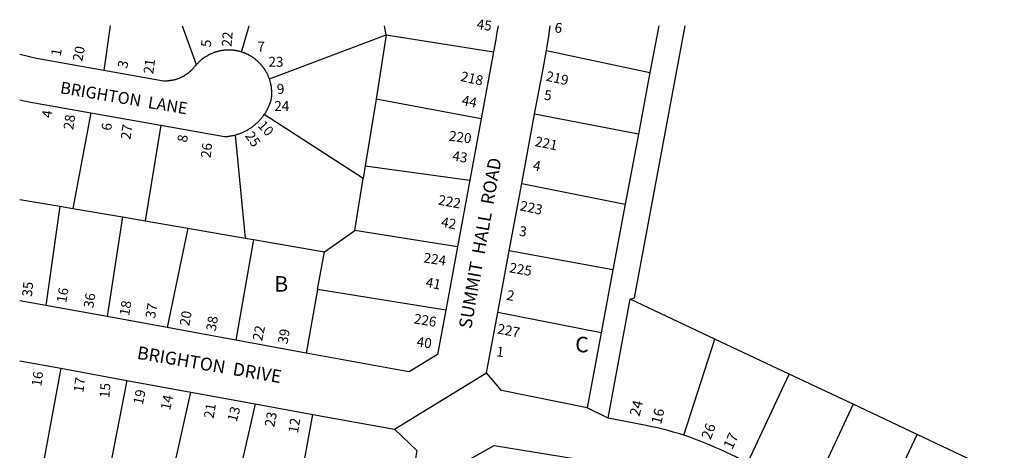
# Model space of a CAD drawing. Units: inches. Extents: x 1255743 to 1261789, y 529342 to 533474.
# Drawn here: x 1255766 to 1256895, y 532967 to 533461 of the extents above; entities that cross this region are included whole.
import ezdxf

# ---------------------------------------------------------------- set-up
doc = ezdxf.new("R2010")
doc.units = ezdxf.units.IN
doc.header["$MEASUREMENT"] = 0
for name, color, linetype in [('Addresses', 5, 'Continuous'), ('Lot-Block-Parcel Text', 6, 'Continuous'), ('Parcel Boundaries', 7, 'Continuous'), ('Street Names', 7, 'Continuous'), ('Street ROW', 5, 'Continuous')]:
    doc.layers.add(name, color=color, linetype=linetype)
doc.styles.add('Arial', font='txt')

msp = doc.modelspace()

# ---------------------------------------------------------------- linework, layer by layer
at = {"layer": 'Parcel Boundaries'}
for p, q in [((1255869.5, 533453.4), (1255862, 533402.5)), ((1255952.1, 533453.4), (1255968, 533409.1)), ((1256052, 533392.6), (1256186.1, 533443.1)), ((1256186.1, 533443.1), (1256174.3, 533369.4)), ((1256186.1, 533443.1), (1256309.1, 533423.6)), ((1256369.6, 533425.4), (1256488.4, 533400.1)), ((1256174.3, 533369.4), (1256161.9, 533293)), ((1256294.9, 533347), (1256174.3, 533369.4)), ((1255847.4, 533353.9), (1255826.5, 533244.3)), ((1256159.5, 533278.7), (1256046, 533351.8)), ((1256475.1, 533329.2), (1256356.1, 533352.3)), ((1255927.6, 533339.6), (1255909.5, 533230)), ((1256012.6, 533328.4), (1256024.1, 533210.3)), ((1256161.9, 533293), (1256159.5, 533278.7)), ((1256161.9, 533293), (1256281.9, 533276.6)), ((1256149.9, 533218.9), (1256159.5, 533278.7)), ((1256341.4, 533272.7), (1256460.1, 533249.1)), ((1255811.9, 533246.7), (1255795.6, 533133.1)), ((1255811.9, 533246.7), (1255826.5, 533244.3)), ((1255826.5, 533244.3), (1255883.4, 533234.5)), ((1255883.4, 533234.5), (1255865.9, 533120.3)), ((1255883.4, 533234.5), (1255909.5, 533230)), ((1255909.5, 533230), (1255958.4, 533221.6)), ((1255958.4, 533221.6), (1255934.9, 533107.7)), ((1255958.4, 533221.6), (1256024.1, 533210.3)), ((1256115.1, 533194.7), (1256149.9, 533218.9)), ((1256267.7, 533200.4), (1256149.9, 533218.9)), ((1256033.9, 533208.6), (1256013.4, 533093.4)), ((1256024.1, 533210.3), (1256033.9, 533208.6)), ((1256033.9, 533208.6), (1256115.1, 533194.7)), ((1256446, 533173.8), (1256327, 533195.7)), ((1256107.2, 533151.4), (1256115.1, 533194.7)), ((1256107.2, 533151.4), (1256094, 533078.6)), ((1256254.3, 533127.8), (1256107.2, 533151.4)), ((1256562.9, 533094.5), (1256465.8, 533140.2)), ((1256432.5, 533101.8), (1256314, 533125)), ((1256527.1, 532984.4), (1256562.9, 533094.5)), ((1256648.1, 533054.4), (1256562.9, 533094.5)), ((1255812.9, 533061.1), (1255790.8, 532941.1)), ((1256600.5, 532953), (1256648.1, 533054.4)), ((1256721.4, 533019.9), (1256648.1, 533054.4)), ((1255888.6, 533047.3), (1255865.4, 532927.9)), ((1255935.7, 532915.6), (1255962, 533033.8)), ((1256035.6, 533020.4), (1256009, 532902.8)), ((1256721.4, 533019.9), (1256673.8, 532918.5)), ((1256794.7, 532985.4), (1256721.4, 533019.9)), ((1256088.1, 532933.6), (1256101.9, 533008.3)), ((1256747.1, 532884), (1256794.7, 532985.4)), ((1256894.7, 532938.3), (1256794.7, 532985.4))]:
    msp.add_line(p, q, dxfattribs=at)
for points in [[(1256020.1, 533423.5), (1256028.9, 533453.4), (1256028.9, 533453.4)], [(1256186.1, 533443.1), (1256183.9, 533453.4), (1256183.9, 533453.4)], [(1255765.7, 533254.7), (1255765.7, 533254.7), (1255811.9, 533246.7)]]:
    msp.add_lwpolyline(points, dxfattribs=at)
at = {"layer": 'Street ROW'}
for p, q in [((1256498.4, 533453.4), (1256488.4, 533400.1)), ((1256309.1, 533423.6), (1256294.9, 533347)), ((1256488.4, 533400.1), (1256475.1, 533329.2)), ((1255765.7, 533368.9), (1255765.7, 533368.9)), ((1255847.4, 533353.9), (1255927.6, 533339.6)), ((1256294.9, 533347), (1256281.9, 533276.6)), ((1256341.4, 533272.7), (1256356.1, 533352.3)), ((1256475.1, 533329.2), (1256460.1, 533249.1)), ((1256281.9, 533276.6), (1256267.7, 533200.4)), ((1256327, 533195.7), (1256341.4, 533272.7)), ((1256460.1, 533249.1), (1256446, 533173.8)), ((1256267.7, 533200.4), (1256254.3, 533127.8)), ((1256314, 533125), (1256327, 533195.7)), ((1256446, 533173.8), (1256432.5, 533101.8)), ((1255865.9, 533120.3), (1255795.6, 533133.1)), ((1255934.9, 533107.7), (1255865.9, 533120.3)), ((1256013.4, 533093.4), (1255934.9, 533107.7)), ((1256094, 533078.6), (1256013.4, 533093.4)), ((1255765.7, 533069.7), (1255812.9, 533061.1)), ((1255765.7, 533069.7), (1255765.7, 533069.7)), ((1255812.9, 533061.1), (1255888.6, 533047.3)), ((1256195.4, 532991.2), (1256301.1, 533056.1)), ((1255888.6, 533047.3), (1255962, 533033.8)), ((1255962, 533033.8), (1256035.6, 533020.4)), ((1256035.6, 533020.4), (1256101.9, 533008.3)), ((1256440.3, 533003.8), (1256416.4, 533015.8))]:
    msp.add_line(p, q, dxfattribs=at)
for points in [[(1256314.2, 533453.4), (1256313, 533445.7), (1256311.7, 533438), (1256309.1, 533423.6)], [(1256369.6, 533425.4), (1256370.4, 533429.8), (1256372.4, 533441.6), (1256374.1, 533453.4)], [(1256465.8, 533140.2), (1256470.5, 533141.9), (1256528.9, 533453.4)], [(1256020.1, 533423.5), (1256019.4, 533423.8), (1256018.5, 533424), (1256018, 533424.1), (1256018, 533424.1), (1256017.6, 533424.2), (1256016.9, 533424.4), (1256016.6, 533424.4), (1256016, 533424.6), (1256015.4, 533424.7), (1256015.1, 533424.7), (1256014.3, 533424.9), (1256014.3, 533424.9), (1256014.1, 533425), (1256014.1, 533425), (1256013.5, 533425.1), (1256013.4, 533425.1), (1256012.6, 533425.2), (1256011.7, 533425.4), (1256010.9, 533425.4), (1256010, 533425.6), (1256009.1, 533425.6), (1256008.2, 533425.7), (1256007.5, 533425.8), (1256006.6, 533425.8), (1256005.8, 533425.8), (1256004.9, 533425.8), (1256004, 533425.8), (1256003.3, 533425.7), (1256003.1, 533425.7), (1256003, 533425.7), (1256002.3, 533425.7), (1256001.4, 533425.6), (1256000.5, 533425.6), (1255999.6, 533425.4), (1255999.2, 533425.4), (1255998.9, 533425.3), (1255998.7, 533425.3), (1255998, 533425.2), (1255997.2, 533425.1), (1255997.1, 533425.1), (1255997, 533425), (1255996.3, 533424.9), (1255995.4, 533424.7), (1255995.2, 533424.7), (1255994.6, 533424.6), (1255993.7, 533424.4), (1255993.4, 533424.3), (1255992.9, 533424.2), (1255992, 533423.9), (1255991.2, 533423.8), (1255990.8, 533423.6), (1255990.4, 533423.4), (1255989.6, 533423.2), (1255989, 533423), (1255988.7, 533422.9), (1255988.5, 533422.8), (1255988, 533422.6), (1255987.1, 533422.3), (1255986.4, 533422), (1255985.5, 533421.6), (1255984.8, 533421.3), (1255984, 533420.9), (1255983.2, 533420.6), (1255982.5, 533420.2), (1255982.4, 533420.2), (1255982.2, 533420.1), (1255981.6, 533419.7), (1255980.9, 533419.3), (1255980.1, 533418.9), (1255979.4, 533418.4), (1255978.6, 533418), (1255978, 533417.5), (1255977.2, 533417.1), (1255976.5, 533416.6), (1255975.9, 533416.1), (1255975.1, 533415.5), (1255974.5, 533415), (1255973.7, 533414.4), (1255973.1, 533413.9), (1255972.5, 533413.3), (1255971.9, 533412.8), (1255971.2, 533412.1), (1255970.6, 533411.6), (1255970, 533410.9), (1255969.4, 533410.3), (1255968.8, 533409.7), (1255968, 533409.1)], [(1256052, 533392.6), (1256051.7, 533393.4), (1256051.5, 533394.2), (1256051.1, 533395), (1256050.8, 533395.8), (1256050.5, 533396.6), (1256050.1, 533397.4), (1256049.7, 533398.1), (1256049.4, 533398.9), (1256048.9, 533399.6), (1256048.9, 533399.7), (1256048.8, 533399.8), (1256048.8, 533399.9), (1256048.5, 533400.4), (1256048.1, 533401.2), (1256047.6, 533401.9), (1256047.3, 533402.4), (1256047.1, 533402.7), (1256047.1, 533402.8), (1256046.7, 533403.4), (1256046.3, 533404.1), (1256045.8, 533404.8), (1256045.2, 533405.5), (1256044.8, 533406.3), (1256044.3, 533406.9), (1256043.7, 533407.4), (1256043.6, 533407.6), (1256043.5, 533407.7), (1256043.1, 533408.3), (1256042.7, 533408.6), (1256042.5, 533408.9), (1256042.4, 533409.1), (1256042, 533409.6), (1256041.4, 533410.2), (1256040.8, 533410.8), (1256040.4, 533411.2), (1256040.1, 533411.4), (1256039.5, 533412), (1256038.9, 533412.6), (1256038.3, 533413.2), (1256037.6, 533413.8), (1256037, 533414.3), (1256036.6, 533414.6), (1256036.3, 533414.9), (1256035.6, 533415.4), (1256035.5, 533415.5), (1256035, 533415.9), (1256034.3, 533416.4), (1256033.9, 533416.7), (1256033.5, 533416.9), (1256033.4, 533417), (1256032.9, 533417.4), (1256032.1, 533417.9), (1256031.4, 533418.4), (1256030.6, 533418.8), (1256029.9, 533419.3), (1256029.1, 533419.7), (1256028.4, 533420), (1256028.4, 533420.1), (1256027.6, 533420.4), (1256027.5, 533420.5), (1256026.9, 533420.9), (1256026.4, 533421), (1256026, 533421.2), (1256025.3, 533421.6), (1256025.1, 533421.7), (1256024.5, 533421.9), (1256023.7, 533422.2), (1256023.6, 533422.3), (1256023.4, 533422.4), (1256022.9, 533422.6), (1256022, 533422.9), (1256021.8, 533422.9), (1256021.2, 533423.1), (1256020.1, 533423.5)], [(1256356.1, 533352.3), (1256360.9, 533378.2), (1256365.5, 533401.8), (1256369.6, 533425.4)], [(1255862, 533402.5), (1255785.1, 533416.2), (1255765.7, 533420.5), (1255765.7, 533420.5)], [(1255968, 533409.1), (1255967.1, 533407.9), (1255966.8, 533407.3), (1255966.7, 533407.3), (1255966.7, 533407.3), (1255966.2, 533406.7), (1255965.7, 533406.1), (1255965.5, 533405.7), (1255965.4, 533405.6), (1255964.9, 533405), (1255964.9, 533405), (1255964.4, 533404.4), (1255964.2, 533404.2), (1255963.9, 533403.9), (1255963.4, 533403.3), (1255963.2, 533403.1), (1255962.7, 533402.8), (1255962.3, 533402.3), (1255961.8, 533401.8), (1255961.7, 533401.8), (1255961.2, 533401.3), (1255960.6, 533400.7), (1255960.1, 533400.3), (1255959.7, 533399.9), (1255959.5, 533399.8), (1255958.9, 533399.4), (1255958.6, 533399.1), (1255958.4, 533398.9), (1255957.7, 533398.4), (1255957.1, 533398), (1255956.9, 533397.9), (1255956.5, 533397.6), (1255955.9, 533397.2), (1255955.2, 533396.8), (1255954.8, 533396.5), (1255954.6, 533396.4), (1255954, 533396), (1255953.4, 533395.6), (1255952.8, 533395.3), (1255952.1, 533395), (1255952, 533394.9), (1255951.4, 533394.6), (1255951.3, 533394.6), (1255950.7, 533394.3), (1255950.5, 533394.2), (1255950, 533394), (1255949.7, 533393.9), (1255949.4, 533393.7), (1255948.6, 533393.4), (1255948, 533393.1), (1255947.5, 533392.9), (1255947.2, 533392.9), (1255947.1, 533392.8), (1255946.6, 533392.6), (1255945.9, 533392.4), (1255945.1, 533392.1), (1255944.5, 533392), (1255944.4, 533391.9), (1255944, 533391.8), (1255944, 533391.8), (1255943.7, 533391.8), (1255943.4, 533391.7), (1255943, 533391.6), (1255942.4, 533391.4), (1255942.2, 533391.4), (1255941.5, 533391.2), (1255940.9, 533391.1), (1255940.1, 533390.9), (1255940, 533390.9), (1255939.6, 533390.8), (1255939.4, 533390.8), (1255939.2, 533390.8), (1255938.6, 533390.7), (1255938.4, 533390.7), (1255937.9, 533390.6), (1255937.3, 533390.5), (1255937.1, 533390.5), (1255936.7, 533390.5), (1255936.6, 533390.5), (1255936.4, 533390.4), (1255935.6, 533390.4), (1255934.9, 533390.3), (1255934.6, 533390.3), (1255934.1, 533390.3), (1255933.7, 533390.3), (1255933.4, 533390.3), (1255932.7, 533390.3), (1255932, 533390.3), (1255931.7, 533390.3), (1255931.2, 533390.3), (1255930.5, 533390.3), (1255862, 533402.5)], [(1256046, 533351.8), (1256046.6, 533352.6), (1256046.8, 533353), (1256047.1, 533353.5), (1256047.5, 533354), (1256047.8, 533354.3), (1256048.2, 533355.1), (1256048.2, 533355.2), (1256048.8, 533356.1), (1256049.3, 533356.9), (1256049.7, 533357.9), (1256050.1, 533358.8), (1256050.6, 533359.7), (1256051, 533360.6), (1256051.5, 533361.5), (1256051.9, 533362.4), (1256052.3, 533363.4), (1256052.3, 533363.5), (1256052.6, 533364.3), (1256053, 533365.3), (1256053.2, 533366.3), (1256053.6, 533367.2), (1256053.9, 533368.2), (1256054.5, 533370.1), (1256054.5, 533371), (1256054.6, 533371.8), (1256054.7, 533372.7), (1256054.7, 533373.6), (1256054.7, 533374.4), (1256054.7, 533375.3), (1256054.9, 533376.1), (1256054.9, 533376.6), (1256054.9, 533377), (1256054.9, 533377), (1256054.7, 533377.9), (1256054.7, 533378.7), (1256054.7, 533379.6), (1256054.6, 533380.4), (1256054.5, 533381.3), (1256054.5, 533382.2), (1256054.4, 533383.1), (1256054.3, 533383.9), (1256054.2, 533384.2), (1256054.1, 533384.7), (1256054.1, 533384.9), (1256053.9, 533385.6), (1256053.8, 533386.4), (1256053.7, 533386.7), (1256053.6, 533387.3), (1256053.4, 533388.1), (1256053.3, 533388.2), (1256053.1, 533388.9), (1256052.9, 533389.8), (1256052.8, 533390), (1256052.8, 533390.6), (1256052.4, 533391.3), (1256052.4, 533391.4), (1256052, 533392.6)], [(1255765.7, 533368.9), (1255776.3, 533366.6), (1255847.4, 533353.9)], [(1256012.6, 533328.4), (1256013.6, 533328.7), (1256014.3, 533328.9), (1256014.6, 533329), (1256015.5, 533329.3), (1256016.5, 533329.6), (1256017.5, 533329.9), (1256018.4, 533330.2), (1256019, 533330.5), (1256019.4, 533330.6), (1256020.4, 533331), (1256021.2, 533331.4), (1256021.8, 533331.7), (1256022.1, 533331.8), (1256022.7, 533332.1), (1256023.1, 533332.3), (1256024, 533332.7), (1256024.9, 533333.1), (1256025.9, 533333.6), (1256026.8, 533334.1), (1256027.6, 533334.6), (1256028.5, 533335.1), (1256029.4, 533335.7), (1256030.1, 533336.2), (1256031, 533336.8), (1256031.9, 533337.4), (1256032.6, 533337.9), (1256033.5, 533338.6), (1256034.3, 533339.2), (1256035.1, 533339.8), (1256035.9, 533340.5), (1256036.6, 533341.1), (1256037.4, 533341.8), (1256038.1, 533342.5), (1256038.9, 533343.2), (1256039.5, 533343.9), (1256040.2, 533344.6), (1256041, 533345.4), (1256041.6, 533346.1), (1256042.2, 533346.9), (1256042.2, 533346.9), (1256042.3, 533347), (1256043, 533347.7), (1256043.6, 533348.5), (1256044.3, 533349.3), (1256044.9, 533350.1), (1256045.4, 533350.9), (1256046, 533351.8)], [(1255927.6, 533339.6), (1256000.4, 533326.7), (1256001.4, 533326.7), (1256002.4, 533326.7), (1256002.7, 533326.8), (1256003.4, 533326.9), (1256004.4, 533326.9), (1256004.5, 533326.9), (1256004.8, 533327), (1256005.5, 533327.1), (1256006.5, 533327.2), (1256006.5, 533327.2), (1256007.5, 533327.4), (1256008.5, 533327.6), (1256009.5, 533327.8), (1256010.4, 533327.9), (1256011.4, 533328.1), (1256012.6, 533328.4)], [(1256527.1, 532984.4), (1256521.2, 532986.3), (1256521.1, 532986.3), (1256515.2, 532988.1), (1256515.1, 532988.1), (1256509.1, 532989.8), (1256509.1, 532989.8), (1256503, 532991.4), (1256496.9, 532992.9), (1256496.9, 532992.9), (1256490.8, 532994.2), (1256490.7, 532994.2), (1256482, 532996), (1256440.3, 533003.8), (1256465.8, 533140.2)], [(1255795.6, 533133.1), (1255765.7, 533138.6), (1255765.7, 533138.6)], [(1256254.3, 533127.8), (1256244.9, 533077.1), (1256212.2, 533056.9), (1256207.6, 533057.9), (1256094, 533078.6)], [(1256432.5, 533101.8), (1256416.4, 533015.8), (1256318.2, 533035.6), (1256301.1, 533056.1), (1256314, 533125)], [(1256101.9, 533008.3), (1256195.4, 532991.2), (1256220.9, 532966.8), (1256216.3, 532937.3), (1256212.1, 532907.8)], [(1256600.5, 532953), (1256568.9, 532967.9), (1256563.3, 532970.5), (1256563.2, 532970.5), (1256557.5, 532973), (1256557.5, 532973), (1256551.7, 532975.5), (1256551.6, 532975.5), (1256545.9, 532977.8), (1256545.8, 532977.8), (1256540, 532980), (1256540, 532980), (1256534.1, 532982.1), (1256534, 532982.1), (1256527.1, 532984.4)], [(1256269.4, 532871.6), (1256275.3, 532914.4), (1256281.8, 532957.1), (1256309.9, 532972.6), (1256403.6, 532957.4), (1256429.6, 532854.3)]]:
    msp.add_lwpolyline(points, dxfattribs=at)

# ---------------------------------------------------------------- texts
at = {"layer": 'Addresses', "color": 18, "true_color": 0x000000, "style": 'Arial'}
for s, height, rotation, p in [('5', 11.4, 84.772, (1255984.8, 533428.7)), ('7', 11.4, -0.6566, (1256038.1, 533424)), ('1', 11.4, 79.9419, (1255812.6, 533418.1)), ('3', 11.4, 77.742, (1255888.8, 533404.1)), ('218', 11.36, -12.5286, (1256270.5, 533390.5)), ('219', 11.36, -12.3815, (1256368.4, 533390.8)), ('9', 11.4, 4.9441, (1256061.1, 533375.3)), ('4', 11.4, 81.7638, (1255802.1, 533347.5)), ('10', 11.36, -47.0177, (1256038, 533338.6)), ('6', 11.4, 82.0561, (1255870.5, 533332.9)), ('220', 11.36, -7.5945, (1256257.4, 533322.1)), ('8', 11.4, 80.4545, (1255957.4, 533319.3)), ('221', 11.36, -11.4963, (1256355.8, 533315.9)), ('222', 11.36, -10.4918, (1256244.9, 533248.8)), ('223', 11.36, -12.1551, (1256338.6, 533242.3)), ('224', 11.36, -8.6155, (1256228.2, 533182.5)), ('225', 11.36, -9.593, (1256326.5, 533171.1)), ('16', 11.36, 80.4185, (1255819, 533135.5)), ('18', 11.36, 80.2582, (1255891.1, 533120.6)), ('20', 11.36, 80.1081, (1255960.1, 533108.9)), ('226', 11.36, -9.1305, (1256217.1, 533112.6)), ('22', 11.36, 78.0048, (1256043.6, 533091.9)), ('227', 11.36, -10.6194, (1256312.7, 533101.1)), ('17', 11.36, 82.1272, (1255838.6, 533032.9)), ('19', 11.36, 77.6881, (1255906.7, 533018.6)), ('21', 11.36, 80.4021, (1255987.9, 533003)), ('24', 11.83, 75.422, (1256476.2, 533005.3)), ('23', 11.36, 78.7542, (1256057.5, 532993.1)), ('26', 11.83, 69.3776, (1256557.9, 532978.5))]:
    msp.add_text(s, height=height, rotation=rotation, dxfattribs=at).set_placement(p)
at = {"layer": 'Lot-Block-Parcel Text', "color": 14, "true_color": 0xa80000, "style": 'Arial'}
for s, height, rotation, p in [('45', 11.36, -7.6839, (1256289.2, 533450)), ('6', 11.4, -9.8471, (1256378.3, 533446.4)), ('22', 11.36, 85.1085, (1256008.5, 533429.2)), ('20', 11.36, 78.5373, (1255837.3, 533412.1)), ('21', 11.36, 82.15, (1255918.7, 533397.8)), ('5', 11.4, -7.0235, (1256366.5, 533368.9)), ('44', 11.36, -10.6668, (1256271.9, 533362.9)), ('28', 11.36, 81.8412, (1255827, 533333.9)), ('27', 11.36, 81.772, (1255892.6, 533322.7)), ('25', 11.36, -55.4265, (1256023.6, 533327.6)), ('26', 11.36, 83.7, (1255984.6, 533301.6)), ('43', 11.36, -9.4045, (1256261.2, 533299.3)), ('4', 11.4, -11.6668, (1256353.4, 533288.4)), ('42', 11.36, -10.788, (1256248.2, 533223.5)), ('3', 11.4, -7.4988, (1256337.8, 533213)), ('41', 11.36, -11.0808, (1256230.5, 533154.5)), ('35', 11.36, 83.9375, (1255779.6, 533142.6)), ('2', 11.4, -11.3303, (1256323.2, 533139.8)), ('36', 11.36, 80.8993, (1255850, 533129.4)), ('37', 11.36, 79.7986, (1255920.8, 533117.6)), ('38', 11.36, 80.4043, (1255990.4, 533103)), ('39', 11.36, 79.6137, (1256072.6, 533088.3)), ('40', 11.36, -8.3461, (1256220.3, 533086.3)), ('1', 11.4, -6.3151, (1256311.8, 533074.9)), ('16', 11.36, 81.875, (1255790.4, 533039.7)), ('15', 11.36, 85.63, (1255868.5, 533026.7)), ('14', 11.36, 77.8517, (1255938.1, 533012.4)), ('13', 11.36, 75.116, (1256014.5, 532999)), ('16', 11.83, 76.3918, (1256501.1, 532996.2)), ('12', 11.36, 79.9862, (1256084.6, 532986.1)), ('17', 11.83, 64.9249, (1256582.7, 532967.4))]:
    msp.add_text(s, height=height, rotation=rotation, dxfattribs=at).set_placement(p)
for s, height, p in [('23', 11.36, (1256050.9, 533406.6)), ('24', 11.36, (1256057.6, 533356)), ('B', 17.8, (1256057.6, 533148.9)), ('C', 17.8, (1256402.7, 533079.4))]:
    msp.add_text(s, height=height, dxfattribs=at).set_placement(p)
at = {"layer": 'Street Names', "color": 18, "true_color": 0x000000, "style": 'Arial'}
for s, height, rotation, p in [('BRIGHTON  LANE', 13.559, -9.522, (1255811.4, 533376.4)), ('SUMMIT  HALL  ROAD', 14.792, 79.9262, (1256283.5, 533105.7)), ('BRIGHTON  DRIVE', 14.792, -9.6594, (1255899.5, 533072.1))]:
    msp.add_text(s, height=height, rotation=rotation, dxfattribs=at).set_placement(p)

doc.saveas('drawing.dxf')
